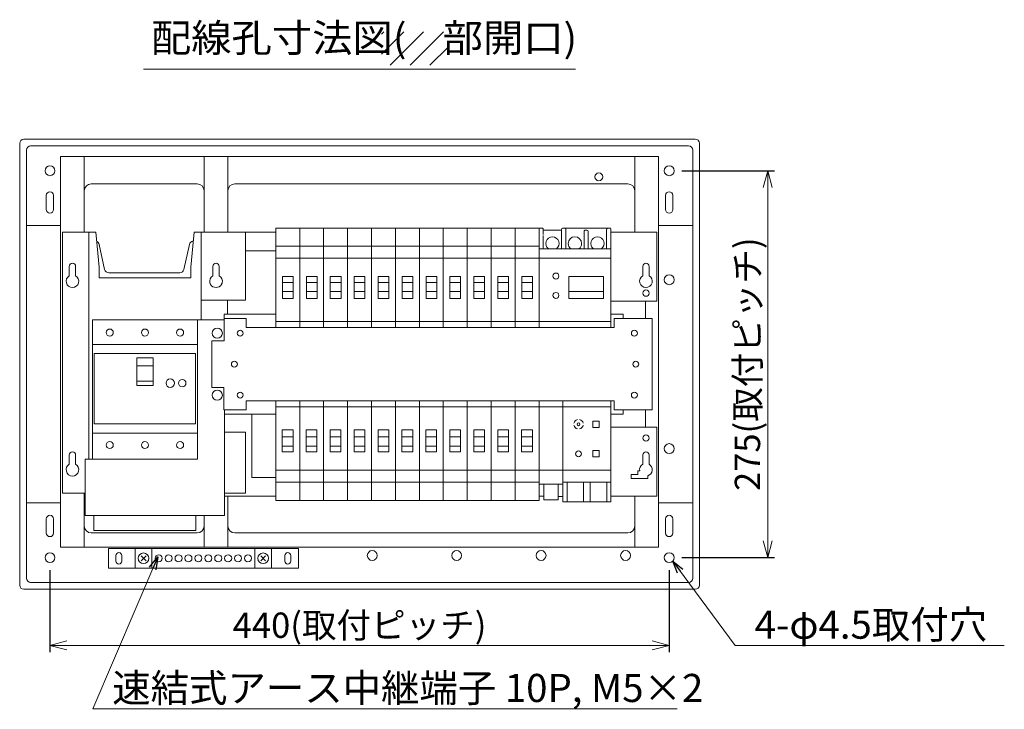
# Model space of a CAD drawing. Extents: x 0 to 3360, y 0 to 2376.
# Drawn here: x 1925 to 2625, y 1176 to 1667 of the extents above; entities that cross this region are included whole.
import ezdxf
from ezdxf.enums import TextEntityAlignment as Align

# ---------------------------------------------------------------- set-up
doc = ezdxf.new("R2010")
doc.units = 0
doc.layers.get('0').update_dxf_attribs({"linetype": 'CONTINUOUS'})
doc.layers.get('Defpoints').update_dxf_attribs({"linetype": 'CONTINUOUS'})
for name, color, linetype, lineweight in [('BC-1NA', 201, 'CONTINUOUS', 15), ('ES-2', 112, 'CONTINUOUS', 15), ('ケース', 6, 'CONTINUOUS', 15), ('スペース', 60, 'CONTINUOUS', 15), ('主幹マトメ100', 51, 'CONTINUOUS', 15), ('主幹取付板100', 21, 'CONTINUOUS', 15), ('分岐', 111, 'CONTINUOUS', 15), ('太陽光ﾌﾞﾚｰｶ', 160, 'CONTINUOUS', 15), ('寸法線', 3, 'CONTINUOUS', 15), ('細線', 6, 'CONTINUOUS', 15), ('速結アース', 40, 'CONTINUOUS', 15), ('ﾊｯﾁﾝｸﾞ', 140, 'CONTINUOUS', 15)]:
    doc.layers.add(name, color=color, linetype=linetype, lineweight=lineweight)
doc.styles.get("Standard").update_dxf_attribs({"font": 'TXT.SHX', "bigfont": 'BIGFONT.SHX'})
doc.styles.add('YOKO', font='TXT.SHX', dxfattribs={"bigfont": 'extfont.shx'})
doc.dimstyles.new('GRADE', dxfattribs={"dimscale": 6, "dimtxt": 3, "dimasz": 2, "dimexe": 0.8, "dimexo": 1.5, "dimgap": 0.9, "dimtad": 1, "dimdec": 1, "dimdsep": 46, "dimtxsty": 'Standard', "dimblk": 'OPEN30', "dimcen": 0, "dimclrd": 256, "dimclre": 256, "dimclrt": 256, "dimadec": 0, "dimazin": 0, "dimtfac": 1, "dimtdec": 1, "dimtmove": 0, "dimatfit": 0, "dimldrblk": 'OPEN30', "dimfxl": 0, "dimtvp": 1, "dimtolj": 1, "dimlwd": -1, "dimarcsym": 0})
doc.dimstyles.new('GRADE3', dxfattribs={"dimscale": 6, "dimtxt": 2.2, "dimasz": 1.5, "dimexe": 0.5, "dimexo": 0.8, "dimgap": 0.8, "dimtad": 3, "dimdec": 1, "dimdsep": 46, "dimtxsty": 'YOKO', "dimblk": 'OPEN30', "dimcen": 0, "dimclrd": 256, "dimclre": 256, "dimclrt": 256, "dimadec": 0, "dimazin": 0, "dimtfac": 1, "dimtdec": 1, "dimtmove": 0, "dimatfit": 0, "dimldrblk": 'OPEN30', "dimfxl": 0, "dimtvp": 1, "dimtolj": 1, "dimlwd": -1, "dimlwe": -1, "dimarcsym": 0})

# ---------------------------------------------------------------- blocks, each defined once
blk = doc.blocks.new('_Open30')
at = {"layer": '寸法線', "color": 0, "lineweight": -2}
for p, q in [((-1, 0.268), (0, 0)), ((0, 0), (-1, -0.268)), ((0, 0), (-1, 0))]:
    blk.add_line(p, q, dxfattribs=at)
blk = doc.blocks.new('*D6')
at = {"layer": 'Defpoints', "color": 0}
for p in [(1946.74, 1284.2), (2386.74, 1284.2), (2386.74, 1221.74)]:
    blk.add_point(p, dxfattribs=at)
at = {"layer": '寸法線', "lineweight": -2}
for p, q in [((1946.74, 1275.2), (1946.74, 1216.94)), ((2386.74, 1275.2), (2386.74, 1216.94))]:
    blk.add_line(p, q, dxfattribs=at)
at = {"layer": '寸法線'}
blk.add_line((1958.74, 1221.74), (2374.74, 1221.74), dxfattribs=at)
at = {"layer": '寸法線', "xscale": 12, "yscale": 12, "zscale": 12, "rotation": 180}
blk.add_blockref('_Open30', (1946.74, 1221.74), dxfattribs=at)
at = {"layer": '寸法線', "xscale": 12, "yscale": 12, "zscale": 12}
blk.add_blockref('_Open30', (2386.74, 1221.74), dxfattribs=at)
at = {"layer": '寸法線', "insert": (2166.74, 1236.14), "char_height": 18, "attachment_point": 5}
blk.add_mtext('\\A1;440(取付ピッチ)', dxfattribs=at)
blk = doc.blocks.new('*D7')
at = {"layer": 'Defpoints', "color": 0}
for p in [(2386.74, 1559.2), (2386.74, 1284.2), (2456.74, 1284.2)]:
    blk.add_point(p, dxfattribs=at)
at = {"layer": '寸法線', "lineweight": -2}
for p, q in [((2395.74, 1559.2), (2461.54, 1559.2)), ((2395.74, 1284.2), (2461.54, 1284.2))]:
    blk.add_line(p, q, dxfattribs=at)
at = {"layer": '寸法線'}
blk.add_line((2456.74, 1547.2), (2456.74, 1296.2), dxfattribs=at)
at = {"layer": '寸法線', "xscale": 12, "yscale": 12, "zscale": 12}
for p, rotation in [((2456.74, 1559.2), 90), ((2456.74, 1284.2), 270)]:
    blk.add_blockref('_Open30', p, dxfattribs=dict(at, rotation=rotation))
at = {"layer": '寸法線', "insert": (2442.34, 1421.7), "char_height": 18, "attachment_point": 5, "rotation": 90}
blk.add_mtext('\\A1;275(取付ピッチ)', dxfattribs=at)
blk = doc.blocks.new('A$C5CFA56CD')
for p, q in [((0, 45.1, 16.2), (17, 45.1, 16.2)), ((0, 0, 48.6), (0, 45.1, 48.6)), ((17, 45.1, 16.2), (17, 0, 16.2))]:
    blk.add_line(p, q)
blk = doc.blocks.new('A$C45616370')
at = {"layer": 'BC-1NA'}
for p, q in [((0, 0), (0, 70.8)), ((0, 70.8), (17.01, 70.8)), ((17.01, 70.8), (17.01, 0)), ((17.01, 57.8), (0, 57.8)), ((17.01, 49.3), (0, 49.3)), ((12.34, 32.18), (4.74, 32.18)), ((12.34, 25.6), (4.74, 25.6)), ((17.01, 4.3), (0, 4.3))]:
    blk.add_line(p, q, dxfattribs=at)
blk.add_lwpolyline([(12.34, 20.6), (4.74, 20.6), (4.74, 36.23), (12.34, 36.23)], close=True, dxfattribs=at)
blk = doc.blocks.new('A$C08686DC4')
at = {"layer": 'BC-1NA'}
for p, q in [((0, 0), (0, 70.8)), ((17.01, 70.8), (17.01, 0)), ((0, 66.5), (17.01, 66.5)), ((4.66, 45.2), (12.26, 45.2)), ((4.66, 38.62), (12.26, 38.62)), ((0, 21.5), (17.01, 21.5)), ((0, 13), (17.01, 13)), ((17.01, 0), (0, 0))]:
    blk.add_line(p, q, dxfattribs=at)
blk.add_lwpolyline([(4.66, 50.2), (12.26, 50.2), (12.26, 34.57), (4.66, 34.57)], close=True, dxfattribs=at)
blk = doc.blocks.new('A$C5DBA3811')
at = {"layer": 'BC-1NA'}
for name, p in [('A$C45616370', (0, 0)), ('A$C08686DC4', (0, -122.8))]:
    blk.add_blockref(name, p, dxfattribs=at)
blk = doc.blocks.new('A$C119F5240')
at = {"layer": '速結アース'}
for p, q in [((-7.5, 5), (127.5, 5)), ((-7.5, -9), (-7.5, 5)), ((-2.1, -4), (-2.1, 0)), ((2.1, -4), (2.1, 0)), ((11.5, -9), (11.5, 5)), ((23.5, -9), (23.5, 5)), ((96.5, -9), (96.5, 5)), ((108.5, -9), (108.5, 5)), ((117.9, -4), (117.9, 0)), ((122.1, -4), (122.1, 0)), ((127.5, -9), (127.5, 5)), ((19.27, -3.77), (15.73, -0.23)), ((15.73, -3.77), (19.27, -0.23)), ((96.5, -7), (96.5, -1)), ((100.73, -3.77), (104.27, -0.23)), ((104.27, -3.77), (100.73, -0.23)), ((-7.5, -9), (127.5, -9))]:
    blk.add_line(p, q, dxfattribs=at)
for centre, radius in [((17.5, -2), 3.8), ((28.28, -2), 2.5), ((35.32, -2), 2.5), ((42.37, -2), 2.5), ((49.42, -2), 2.5), ((56.47, -2), 2.5), ((63.53, -2), 2.5), ((70.57, -2), 2.5), ((77.62, -2), 2.5), ((84.67, -2), 2.5), ((91.72, -2), 2.5), ((102.5, -2), 3.8)]:
    blk.add_circle(centre, radius, dxfattribs=at)
for centre, start, end in [((0, 0), 0, 180), ((120, 0), 360, 180), ((0, -4), 180, 360), ((120, -4), 180, 360)]:
    blk.add_arc(centre, 2.1, start, end, dxfattribs=at)
blk = doc.blocks.new('A$C5B4C4331')
at = {"layer": '主幹取付板100'}
for p, q in [((0, 185.4), (0, 0)), ((23.5, 185.4), (0, 185.4)), ((18.65, 185.4), (18.65, 24.1)), ((23.5, 185.4), (25.99, 160.55)), ((91.01, 160.55), (93.5, 185.4)), ((93.5, 185.4), (130, 185.4)), ((98.35, 185.4), (98.35, 123.1)), ((130, 137), (130, 185.4)), ((4.75, 157.6), (4.75, 161.1)), ((9.25, 161.1), (9.25, 157.6)), ((106.75, 157.6), (106.75, 161.1)), ((111.25, 161.1), (111.25, 157.6)), ((4.75, 155.6), (4.75, 157.6)), ((4.75, 154.5), (4.75, 155.6)), ((9.25, 157.6), (9.25, 155.6)), ((9.25, 155.6), (9.25, 154.5)), ((26, 160.25), (26, 152.97)), ((91, 152.97), (91, 160.25)), ((106.75, 154.5), (106.75, 157.79)), ((111.25, 157.79), (111.25, 154.5)), ((91, 152.97), (26, 152.97)), ((130, 137), (98.35, 137)), ((115.1, 43.2), (130, 43.2)), ((130, 0), (130, 43.2)), ((4.75, 23.6), (4.75, 27.1)), ((4.75, 21.6), (4.75, 23.6)), ((4.75, 20.5), (4.75, 21.6)), ((9.25, 27.1), (9.25, 23.6)), ((9.25, 23.6), (9.25, 21.6)), ((9.25, 21.6), (9.25, 20.5)), ((14.04, 0), (0, 0)), ((16.1, 0), (14.04, 0)), ((115.1, 0), (130, 0)), ((22.25, -15.9), (22.25, -25.4)), ((94.75, -25.4), (94.75, -15.9)), ((22.25, -26.6), (22.25, -25.4)), ((94.75, -26.6), (22.25, -26.6)), ((94.75, -25.4), (94.75, -26.6))]:
    blk.add_line(p, q, dxfattribs=at)
for centre, radius, start, end in [((7, 161.1), 2.25, 0, 180), ((109, 161.1), 2.25, 0, 180), ((7, 150.6), 4.5, 120, 60), ((23, 160.25), 3, 0, 5.71059), ((94, 160.25), 3, 174.28941, 180), ((109, 150.6), 4.5, 120, 195.46601), ((109, 150.6), 4.5, 344.53399, 60), ((109, 150.6), 4.5, 211.45092, 328.54908), ((7, 27.1), 2.25, 0, 180), ((7, 16.6), 4.5, 120, 60)]:
    blk.add_arc(centre, radius, start, end, dxfattribs=at)
for points, knots in [([(104.66, 149.4), (104.67, 149.37), (104.68, 149.32), (104.73, 149.18), (104.76, 149.08), (104.89, 148.76), (105.01, 148.5), (105.16, 148.25)], [0, 0, 0, 0, 0.25, 0.25, 0.5, 0.5, 1, 1, 1, 1]), ([(112.84, 148.25), (112.92, 148.38), (112.98, 148.5), (113.11, 148.75), (113.16, 148.87), (113.24, 149.09), (113.27, 149.18), (113.32, 149.32), (113.33, 149.37), (113.34, 149.4)], [0, 0, 0, 0, 0.25, 0.25, 0.5, 0.5, 0.75, 0.75, 1, 1, 1, 1])]:
    blk.add_open_spline(points, degree=3, knots=knots, dxfattribs=at)
blk = doc.blocks.new('A$C143F4386')
at = {"layer": '主幹マトメ100'}
for p, q in [((98.75, 139), (5.15, 139)), ((5.15, 58.5), (5.15, 139)), ((24.15, 139), (10.65, 139)), ((74.15, 139), (60.65, 139)), ((79.65, 139), (79.65, 40)), ((5.15, 121.5), (79.65, 121.5)), ((36.6, 106.31), (48.26, 106.31)), ((36.6, 95.41), (48.26, 95.41)), ((99, 75), (99, 0)), ((5.15, 41), (5.15, 58.5)), ((79.65, 58.5), (5.15, 58.5)), ((26.44, 58.5), (6.65, 58.5)), ((51.44, 58.5), (33.36, 58.5)), ((78.15, 58.5), (58.36, 58.5)), ((5.15, 40), (5.15, 55)), ((0, 0), (0.04, 40)), ((79.65, 40), (0.04, 40)), ((99, 0), (0, 0))]:
    blk.add_line(p, q, dxfattribs=at)
for points in [[(6.4, 115), (78.4, 115), (78.4, 65.01), (6.4, 65.01)], [(36.6, 92.24), (48.26, 92.24), (48.26, 112.09), (36.6, 112.09)]]:
    blk.add_lwpolyline(points, close=True, dxfattribs=at)
for centre, radius in [((93.8, 129.5), 3.6), ((17.4, 130), 2.5), ((42.4, 130), 2.5), ((67.4, 130), 2.5), ((60.4, 94), 3), ((93.8, 85.5), 3.6), ((17.4, 50), 2.5), ((42.4, 50), 2.5), ((67.4, 50), 2.5)]:
    blk.add_circle(centre, radius, dxfattribs=at)
for start, end in [(360, 180), (180, 360)]:
    blk.add_arc((68.9, 94), 2.65, start, end, dxfattribs=at)
blk = doc.blocks.new('A$C763133DC')
at = {"layer": '太陽光ﾌﾞﾚｰｶ'}
for p, q in [((0, 0.5), (0, 70.8)), ((51, 70.8), (51, 2)), ((0, 66.5), (51, 66.5)), ((29.8, 50.2), (5.2, 50.2)), ((5.2, 49.04), (5.2, 50.2)), ((5.2, 45.2), (5.2, 49.04)), ((29.8, 50.2), (29.8, 49.04)), ((29.8, 49.04), (29.8, 45.2)), ((29.8, 45.2), (5.2, 45.2)), ((5.2, 43.9), (5.2, 45.2)), ((5.2, 39.4), (5.2, 43.9)), ((29.8, 45.2), (29.8, 39.7)), ((5.2, 34.57), (5.2, 39.4)), ((29.8, 39.7), (29.8, 34.57)), ((17.5, 34.57), (5.2, 34.57)), ((29.8, 34.57), (17.5, 34.57)), ((51, 21.5), (0, 21.5)), ((17.5, 14.8), (0.3, 14.8)), ((3, 14.8), (3, 6.3)), ((16, 2.5), (16, 14.8)), ((17.5, 14.8), (33.3, 14.8)), ((17.5, 14.8), (35, 14.8)), ((19, 14.8), (19, 2.5)), ((32, 2.5), (32, 14.8)), ((35, 14.8), (33.3, 14.8)), ((35, 14.8), (51, 14.8)), ((35, 14.8), (35, 2.5)), ((48, 6.3), (48, 14.8)), ((33, 0), (2, 0)), ((3, 6.3), (3, 4.5)), ((3, 4.5), (3, 2.5)), ((3, 2.5), (3, 1)), ((18, 1.5), (17, 1.5)), ((32, 1), (32, 2.5)), ((33.5, 0), (33, 0)), ((34, 0), (33.5, 0)), ((35, 2.5), (35, 1)), ((48, 1.5), (35, 1.5)), ((48, 5.3), (48, 6.3)), ((48, 2.5), (48, 4.5)), ((48, 2.5), (48, 4.5)), ((48, 1), (48, 2.5)), ((50.5, 0), (49, 0)), ((51, 2), (51, 0.65)), ((51, 0.65), (51, 0.5)), ((2, 0), (0.5, 0))]:
    blk.add_line(p, q, dxfattribs=at)
for centre, radius, start, end in [((39, 47.9), 2.1, 90, 270), ((39, 47.9), 2.1, 270, 90), ((39, 34.15), 2.1, 90, 270), ((39, 34.15), 2.1, 270, 90), ((9.5, 11), 4.75, 126.86979, 270), ((9.5, 11), 4.75, 270, 53.1302), ((25.5, 11), 4.75, 126.8698, 180), ((25.5, 11), 4.75, 0, 53.13021), ((41.5, 11), 4.75, 126.86991, 270), ((41.5, 11), 4.75, 270, 53.13009), ((25.5, 11), 4.75, 180, 0), ((0.5, 0.5), 0.5, 180, 270), ((2, 1), 1, 270, 0), ((17, 2.5), 1, 180, 270), ((18, 2.5), 1, 270, 0), ((33, 1), 1, 180, 270.00001), ((34, 1), 1, 270, 0), ((49, 1), 1, 180, 270.00001), ((50.5, 0.5), 0.5, 270.00001, 0)]:
    blk.add_arc(centre, radius, start, end, dxfattribs=at)
blk = doc.blocks.new('A$C2B741878')
at = {"layer": 'ES-2'}
for p, q in [((0, -71.8), (0, 0)), ((34.01, 0), (34.01, -71.8)), ((0, -4.3), (34.01, -4.3)), ((21.19, -14.46), (21.19, -18.96)), ((25.69, -14.46), (21.19, -14.46)), ((21.19, -18.96), (25.69, -18.96)), ((25.69, -18.96), (25.69, -14.46)), ((21.19, -35.46), (21.19, -39.96)), ((25.69, -35.46), (21.19, -35.46)), ((21.19, -39.96), (25.69, -39.96)), ((25.69, -35.46), (25.69, -39.96)), ((0, -49.3), (34.01, -49.3)), ((0, -57.8), (34.01, -57.8)), ((0, -71.8), (34.01, -71.8))]:
    blk.add_line(p, q, dxfattribs=at)
at = {"layer": 'ES-2', "linetype": 'Continuous', "lineweight": 15}
for p, q in [((2.91, -57.8), (2.91, -71.8)), ((14.61, -71.8), (14.61, -57.8)), ((19.4, -71.8), (19.4, -57.8)), ((31.1, -57.8), (31.1, -71.8))]:
    blk.add_line(p, q, dxfattribs=at)
at = {"layer": 'ES-2'}
for centre, radius in [((11.09, -16.71), 1), ((11.09, -37.71), 2.05)]:
    blk.add_circle(centre, radius, dxfattribs=at)
for start, end in [(102.74359, 167.25641), (12.74359, 77.25641), (192.74359, 257.25641), (282.74359, 347.25641)]:
    blk.add_arc((11.09, -16.71), 3.4, start, end, dxfattribs=at)
blk = doc.blocks.new('A$C0CE86973')
at = {"layer": 'スペース'}
for p, q in [((0, -59.3), (0, 0)), ((17.01, 0), (17.01, -59.3)), ((0, -4.3), (17.01, -4.3)), ((17.01, -49.3), (0, -49.3)), ((17.01, -59.3), (0, -59.3)), ((3.5, -59.6), (3.5, -59.3)), ((3.5, -59.6), (3.5, -70.5)), ((13.5, -59.3), (13.5, -59.6)), ((13.5, -59.6), (13.5, -70.5)), ((13.5, -70.5), (3.5, -70.5))]:
    blk.add_line(p, q, dxfattribs=at)

msp = doc.modelspace()

# ---------------------------------------------------------------- hatches: boundary and pattern name
at = {"layer": 'ﾊｯﾁﾝｸﾞ'}
h = msp.add_hatch(dxfattribs=at)
h.set_pattern_fill('_USER', color=256, scale=10, angle=45, style=0, pattern_type=0)
h.set_pattern_definition([(45, (-68, 1e-13), (-7.071068, 7.071068), [])])
h.paths.add_polyline_path([(2182.27, 1658.02), (2229.89, 1658.02), (2229.89, 1634.21), (2182.27, 1634.21)])

# ---------------------------------------------------------------- linework, layer by layer
at = {"layer": 'ケース', "linetype": 'Continuous'}
for p, q in [((1928.24, 1581.7), (2405.25, 1581.7)), ((1925.24, 1264.7), (1925.24, 1578.71)), ((1933.04, 1576.9), (2400.44, 1576.9)), ((2408.24, 1264.7), (2408.24, 1578.71)), ((1930.04, 1269.5), (1930.04, 1573.9)), ((1954.34, 1291.7), (1954.34, 1569.39)), ((1971.14, 1569.39), (1971.14, 1515.5)), ((2056.34, 1515.5), (2056.34, 1569.1)), ((2073.14, 1569.1), (2073.14, 1515.5)), ((2362.34, 1515.5, 0.37), (2362.34, 1569.39)), ((2379.14, 1569.39), (2379.14, 1291.7)), ((2403.44, 1269.5), (2403.44, 1573.9)), ((2051.34, 1549.9), (1976.14, 1549.9)), ((2357.34, 1549.9), (2078.14, 1549.9)), ((1944.14, 1541.7), (1944.14, 1531.7)), ((1949.34, 1531.7), (1949.34, 1541.7)), ((2384.14, 1531.7), (2384.14, 1541.7)), ((2389.34, 1541.7), (2389.34, 1531.7)), ((1971.14, 1330.1), (1971.14, 1291.7)), ((2073.14, 1327.9), (2073.14, 1291.7)), ((2362.34, 1291.7), (2362.36, 1327.9, 0.37)), ((1944.14, 1301.7), (1944.14, 1311.7)), ((1949.34, 1311.7), (1949.34, 1301.7)), ((2056.34, 1291.7), (2056.34, 1314.2)), ((2384.14, 1311.7), (2384.14, 1301.7)), ((2389.34, 1301.7), (2389.34, 1311.7)), ((1976.14, 1301.7), (2051.34, 1301.7)), ((2078.14, 1301.7), (2357.34, 1301.7)), ((2400.44, 1266.5), (1933.04, 1266.5)), ((1928.24, 1261.7), (2405.25, 1261.7))]:
    msp.add_line(p, q, dxfattribs=at)
at = {"layer": 'ケース'}
for p, q in [((2379.14, 1569.39), (1954.34, 1569.39)), ((1930.04, 1520.2), (1954.34, 1520.2)), ((2379.14, 1520.2), (2403.44, 1520.2)), ((1930.04, 1323.2), (1954.34, 1323.2)), ((2379.14, 1323.2), (2403.44, 1323.2)), ((1954.34, 1291.7), (2379.14, 1291.7))]:
    msp.add_line(p, q, dxfattribs=at)
at = {"layer": 'ケース', "linetype": 'Continuous', "lineweight": 15}
for p, q in [((1981.67, 1506.85), (1985.62, 1489.05)), ((2041.87, 1489.05), (2045.82, 1506.85)), ((1988.55, 1486.7), (2038.94, 1486.7))]:
    msp.add_line(p, q, dxfattribs=at)
at = {"layer": 'ケース'}
for centre, radius in [((1946.74, 1559.2), 3.5), ((2386.74, 1559.2), 3.5), ((2336.74, 1554.9), 2.8), ((2386.74, 1481.7), 3.5), ((2386.74, 1361.7), 3.5), ((1946.74, 1284.2), 3.5), ((2175.74, 1285.7), 3.5), ((2235.74, 1285.7), 3.5), ((2295.74, 1285.7), 3.5), ((2355.74, 1285.7), 3.5), ((2386.74, 1284.2), 3.5)]:
    msp.add_circle(centre, radius, dxfattribs=at)
at = {"layer": 'ケース', "linetype": 'Continuous'}
for centre, radius, start, end in [((1933.04, 1573.9), 3, 90, 180), ((2400.44, 1573.9), 3, 0, 90), ((1976.14, 1544.9), 5, 90, 180), ((2051.34, 1544.9), 5, 0, 90), ((2078.14, 1544.9), 5, 90, 180), ((2357.34, 1544.9), 5, 0, 90), ((1946.74, 1541.7), 2.6, 0, 180), ((2386.74, 1541.7), 2.6, 0, 180), ((1946.74, 1531.7), 2.6, 180, 0), ((2386.74, 1531.7), 2.6, 180, 0), ((2048.75, 1506.2), 3, 92.58167, 113.55662), ((1946.74, 1311.7), 2.6, 0, 180), ((2386.74, 1311.7), 2.6, 0, 180), ((1946.74, 1301.7), 2.6, 180, 0), ((1976.14, 1306.7), 5, 180, 270), ((2051.34, 1306.7), 5, 270, 0), ((2078.14, 1306.7), 5, 180, 270), ((2357.34, 1306.7), 5, 270, 0), ((2386.74, 1301.7), 2.6, 180, 0), ((1933.04, 1269.5), 3, 180, 270), ((2400.44, 1269.5), 3, 270, 0)]:
    msp.add_arc(centre, radius, start, end, dxfattribs=at)
at = {"layer": 'ケース', "linetype": 'Continuous', "lineweight": 15}
for centre, start, end in [((1978.74, 1506.2), 12.52881, 67.25602), ((2048.75, 1506.2), 92.58167, 167.47119), ((1988.55, 1489.7), 192.52881, 270), ((2038.94, 1489.7), 270, 347.47119)]:
    msp.add_arc(centre, 3, start, end, dxfattribs=at)
at = {"layer": 'ケース', "linetype": 'Continuous'}
for centre, major_axis, start_param, end_param in [((1928.25, 1578.7), (2.12, -2.12), 2.357061, 3.926124), ((2405.24, 1578.7), (2.13, 2.13), 5.498654, 7.067717), ((1928.25, 1264.71), (2.12, 2.12), 2.357061, 3.926124), ((2405.24, 1264.71), (-2.12, 2.12), 2.357061, 3.926124)]:
    msp.add_ellipse(centre, major_axis=major_axis, ratio=0.998268, start_param=start_param, end_param=end_param, dxfattribs=at)
at = {"layer": '分岐'}
for p, q in [((2107.19, 1515.5), (2085.74, 1515.5)), ((2377.9, 1515.5, -0.06), (2345.26, 1515.5, 0.84)), ((2377.9, 1515.5, -0.06), (2377.9, 1466.4, -0.06)), ((2085.74, 1502.3), (2107.19, 1502.3)), ((2367.95, 1484.6, -0.06), (2367.95, 1491.2, -0.06)), ((2372.45, 1491.2, -0.06), (2372.45, 1484.6, -0.06)), ((2072.99, 1457.2), (2072.99, 1467.1)), ((2345.27, 1466.4, 0.94), (2377.9, 1466.4, -0.06)), ((2369.9, 1466.4, -0.06), (2369.9, 1454.2, -0.06)), ((2070.59, 1457.2), (2070.59, 1438.2)), ((2107.19, 1457.2), (2070.59, 1457.2)), ((2354, 1457.2, 97.14), (2345.27, 1457.2, 0.94)), ((2354, 1454.2, -0.06), (2354, 1457.2, 97.14)), ((2086.19, 1454.2), (2070.58, 1454.2)), ((2086.19, 1447.7), (2086.19, 1454.2)), ((2347.7, 1454.2, -0.06), (2347.7, 1447.7, -0.06)), ((2374.7, 1454.2, -0.06), (2347.7, 1454.2, -0.06)), ((2374.7, 1454.2, -0.06), (2374.7, 1389.2, -0.06)), ((2086.19, 1447.7), (2347.7, 1447.7, -0.06)), ((2061.79, 1438.2), (2061.79, 1405.2)), ((2070.59, 1438.2), (2061.79, 1438.2)), ((2061.79, 1405.2), (2070.29, 1405.2)), ((2070.29, 1389.2), (2070.29, 1405.2)), ((2086.19, 1395.7), (2347.7, 1395.7, -0.06)), ((2086.19, 1389.2), (2086.19, 1395.7)), ((2347.7, 1395.7, -0.06), (2347.7, 1389.2, -0.06)), ((2070.29, 1389.2), (2086.19, 1389.2)), ((2070.84, 1386.2), (2107.19, 1386.2, 48.6)), ((2354, 1386.2, 97.14), (2345.27, 1386.2, 0.94)), ((2347.7, 1389.2, -0.06), (2374.7, 1389.2, -0.06)), ((2354, 1389.2, -0.06), (2354, 1386.2, 97.14)), ((2369.9, 1389.2, -0.06), (2369.9, 1377, -0.06)), ((2377.9, 1377, -0.06), (2345.28, 1377, -0.06)), ((2377.9, 1377, -0.06), (2377.9, 1329.1, -0.06)), ((2367.95, 1350.6, -0.06), (2367.95, 1357.2, -0.06)), ((2367.95, 1353.9, -0.06), (2367.95, 1353.7, -0.06)), ((2372.45, 1357.2, -0.06), (2372.45, 1350.6, -0.06)), ((2372.45, 1353.7, -0.06), (2372.45, 1353.9, -0.06)), ((2359.7, 1343.3, -0.06), (2364.5, 1343.3, -0.06)), ((2359.7, 1340.5, -0.06), (2359.7, 1343.3, -0.06)), ((2364.5, 1345.9, -0.06), (2365.77, 1345.9, -0.06)), ((2364.5, 1343.3, -0.06), (2364.5, 1345.9, -0.06)), ((2371.5, 1340.5, -0.06), (2359.7, 1340.5, -0.06)), ((2371.5, 1342.4, -0.06), (2371.5, 1340.5, -0.06)), ((2107.19, 1327.9), (2070.84, 1327.9)), ((2297.76, 1327.9, -0.05), (2294.26, 1327.9, -0.05)), ((2311.26, 1327.75, -0.05), (2307.76, 1327.75, -0.05)), ((2377.9, 1327.9, -0.06), (2345.26, 1327.9)), ((2377.9, 1329.1, -0.06), (2377.9, 1327.9, -0.06))]:
    msp.add_line(p, q, dxfattribs=at)
for centre, radius in [((2370.2, 1472.2, -0.06), 2.25), ((2081.89, 1443.7), 2.1), ((2362, 1443.7, -0.06), 2.1), ((2077.79, 1421.7), 2.1), ((2363, 1421.7, -0.06), 2.1), ((2081.89, 1399.7), 2.1), ((2362, 1399.7, -0.06), 2.1), ((2370.2, 1369.2, -0.06), 2.25)]:
    msp.add_circle(centre, radius, dxfattribs=at)
for centre, radius, start, end in [((2370.2, 1491.2, -0.06), 2.25, 0, 180), ((2370.2, 1480.7, -0.06), 4.5, 120, 60), ((2370.2, 1357.2, -0.06), 2.25, 0, 180), ((2370.2, 1346.7, -0.06), 4.5, 120, 190.24035), ((2370.2, 1346.7, -0.06), 4.5, 286.79145, 60)]:
    msp.add_arc(centre, radius, start, end, dxfattribs=at)
at = {"layer": '細線', "linetype": 'Continuous'}
msp.add_line((2013.21, 1631.47), (2320.28, 1631.47), dxfattribs=at)

# ---------------------------------------------------------------- block references
at = {"layer": 'BC-1NA'}
for p in [(2107.19, 1447.7), (2124.2, 1447.7), (2141.21, 1447.7), (2158.21, 1447.7), (2175.22, 1447.7), (2192.22, 1447.7), (2209.23, 1447.7), (2226.23, 1447.7), (2243.24, 1447.7), (2260.25, 1447.7), (2277.25, 1447.7)]:
    msp.add_blockref('A$C5DBA3811', p, dxfattribs=at)
at = {"layer": 'ES-2'}
msp.add_blockref('A$C2B741878', (2311.23, 1395.7, 0.95), dxfattribs=at)
at = {"layer": '主幹マトメ100'}
msp.add_blockref('A$C143F4386', (1971.84, 1314.2), dxfattribs=at)
at = {"layer": '主幹取付板100'}
msp.add_blockref('A$C5B4C4331', (1955.74, 1330.1), dxfattribs=at)
at = {"layer": '分岐', "xscale": -1, "rotation": 180}
msp.add_blockref('A$C5CFA56CD', (2090.19, 1386.2, 32.4), dxfattribs=at)
at = {"layer": '太陽光ﾌﾞﾚｰｶ', "rotation": 180}
msp.add_blockref('A$C763133DC', (2345.26, 1518.5, 0.12), dxfattribs=at)
at = {"layer": '寸法線'}
msp.add_blockref('A$C0CE86973', (2294.26, 1395.7, -0.05), dxfattribs=at)
at = {"layer": '速結アース'}
msp.add_blockref('A$C119F5240', (1995.74, 1285.7), dxfattribs=at)

# ---------------------------------------------------------------- texts
at = {"layer": '寸法線', "char_height": 20, "attachment_point": 7, "style": 'YOKO'}
for s, insert in [('\\A1;4-φ4.5取付穴', (2447.51, 1226.54)), ('\\A1;速結式アース中継端子 10P, M5×2', (1991, 1181.54))]:
    msp.add_mtext(s, dxfattribs=dict(at, insert=insert))
at = {"layer": '細線', "linetype": 'Continuous', "style": 'YOKO', "width": 1.05}
msp.add_text('配線孔寸法図(    部開口)', height=20, dxfattribs=at).set_placement((2018.48, 1637.4), align=Align.BOTTOM_LEFT)

# ---------------------------------------------------------------- dimensions: what is measured, and where the dimension line sits
at = {"layer": '寸法線'}
dim = msp.add_linear_dim(base=(2456.74, 1284.2), p1=(2386.74, 1559.2), p2=(2386.74, 1284.2), angle=90, dimstyle='GRADE', override={"dimpost": '(取付ピッチ)'}, dxfattribs=at)
dim.commit()
dim.dimension.update_dxf_attribs({"geometry": '*D7', "text_midpoint": (2442.34, 1421.7)})
dim = msp.add_linear_dim(base=(2386.74, 1221.74), p1=(1946.74, 1284.2), p2=(2386.74, 1284.2), dimstyle='GRADE', override={"dimpost": '(取付ピッチ)'}, dxfattribs=at)
dim.commit()
dim.dimension.update_dxf_attribs({"geometry": '*D6', "text_midpoint": (2166.74, 1236.14)})

# ---------------------------------------------------------------- leaders
at = {"layer": '寸法線', "annotation_type": 0, "has_hookline": 1, "hookline_direction": 0}
for points, text_width in [([(2023.33, 1284.74), (1977.2, 1176.74), (1986.2, 1176.74)], 401.33), ([(2389.25, 1281.76), (2433.71, 1221.74), (2442.71, 1221.74)], 177.33)]:
    msp.add_leader(points, dimstyle='GRADE3', override={"dimgap": 0.8, "dimtad": 1}, dxfattribs=dict(at, text_width=text_width))

doc.saveas('drawing.dxf')
